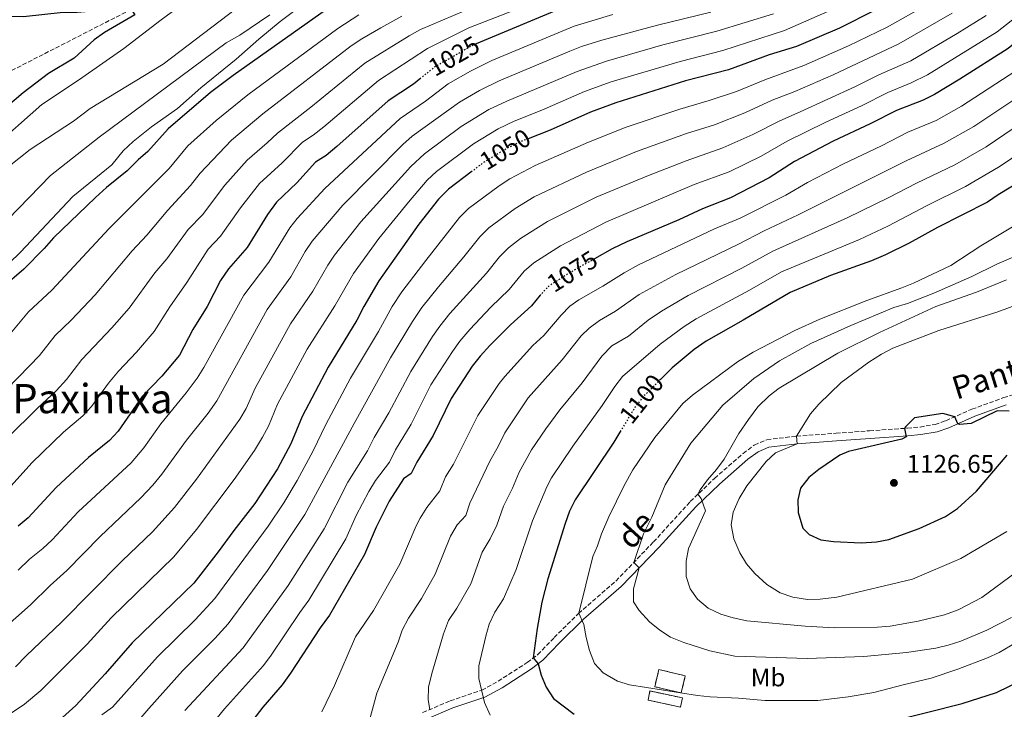
# Model space of a CAD drawing. Units: metres. Extents: x 668737 to 672179, y 4735122 to 4737520.
# Drawn here: x 670277 to 670664, y 4736750 to 4737021 of the extents above; entities that cross this region are included whole.
import ezdxf
from ezdxf.enums import TextEntityAlignment as Align

# ---------------------------------------------------------------- set-up
doc = ezdxf.new("R2010")
doc.units = ezdxf.units.M
doc.header["$MEASUREMENT"] = 0
doc.linetypes.add('DGN Style 3', pattern=[2.435890702152634, 1.739921930109024, -0.6959687720436097])
doc.linetypes.add('DGN Style 5', pattern=[1.217945351076317, 0.5219765790327072, -0.6959687720436097])
for name, color, linetype, lineweight in [('Barranco lineal', 142, 'DGN Style 3', 13), ('Camino', 7, 'DGN Style 3', 0), ('construcción   en ruinas', 1, 'Continuous', 0), ('contrucción  en ruinas', 1, 'DGN Style 3', 13), ('Cota de curva de nivel directora', 7, 'Continuous', 0), ('Cota de punto acotado terreno', 7, 'Continuous', 0), ('Curva de nivel directora', 30, 'Continuous', 30), ('Curva de nivel directora no vista', 30, 'DGN Style 5', 30), ('Curva de nivel intermedia', 30, 'Continuous', 0), ('Etiqueta de uso rústico', 92, 'Continuous', 0), ('Límite de Autonomía', 7, 'Continuous', 0), ('Margen derecho', 7, 'Continuous', 0), ('Punto acotado terreno (símbolo)', 7, 'Continuous', 0), ('Texto de Área (paraje) menor', 7, 'Continuous', 0)]:
    doc.layers.add(name, color=color, linetype=linetype, lineweight=lineweight)
doc.styles.add('Style-Arial', font='arial.ttf')

# ---------------------------------------------------------------- blocks, each defined once
blk = doc.blocks.new('5PATER')
at = {"layer": 'Límite de Autonomía', "linetype": 'Continuous', "lineweight": 0}
h = blk.add_hatch(color=51, dxfattribs=at)
edge = h.paths.add_edge_path()
edge.add_ellipse((0, 0), major_axis=(-0.1095731443231308, -0.1110710700762829), ratio=0.9994222409660317, start_angle=0, end_angle=360)

msp = doc.modelspace()

# ---------------------------------------------------------------- linework, layer by layer
at = {"layer": 'Barranco lineal', "color": 142, "linetype": 'DGN Style 3', "lineweight": 13}
msp.add_polyline3d([(670377.9500000002, 4737057.810000001, 980.3600000000006), (670369.4100000003, 4737051.74, 980), (670320.6699999999, 4737025.25, 975), (670268.5899999999, 4736998.59, 970), (670215.6299999999, 4736981.369999999, 967.0200000000042)], dxfattribs=at)
at = {"layer": 'Camino', "color": 7, "linetype": 'DGN Style 3', "lineweight": 0}
msp.add_polyline3d([(670435.3599999987, 4736748.310000002, 1089.350000000006), (670446.1900000004, 4736752.939999999, 1091.809999999998), (670458.6600000005, 4736757.15, 1095.080000000002), (670465.0500000009, 4736760.670000001, 1096.470000000001), (670476.5100000007, 4736768, 1099.350000000006), (670480.6999999994, 4736771.170000002, 1100.490000000005), (670487.1299999978, 4736777.83, 1102.550000000003), (670496.6499999973, 4736787.350000001, 1104.949999999998), (670511.3999999973, 4736800.11, 1108.710000000007), (670526.2100000001, 4736815.510000001, 1111.429999999993), (670540.6900000017, 4736831.4, 1114.619999999995), (670550.1900000012, 4736840.540000003, 1115.830000000002), (670561.480000001, 4736850.390000001, 1117.100000000006), (670565.8799999978, 4736853.680000001, 1117.860000000001), (670570.8199999996, 4736855.779999999, 1118.660000000004), (670582.4999999985, 4736857.180000002, 1120), (670598.0599999976, 4736858.300000001, 1122.990000000005), (670611.2399999984, 4736859.300000003, 1123.699999999997), (670626.109999999, 4736860.310000001, 1125.110000000001), (670631.089999999, 4736860.78, 1125.210000000006), (670637.0300000003, 4736861.770000001, 1125.190000000002), (670641.2899999982, 4736863.27, 1125.119999999995), (670651.5199999987, 4736867.800000001, 1124.770000000004), (670664.02, 4736872.34, 1124.649999999994), (670678.1799999998, 4736876.730000001, 1124.550000000003)], dxfattribs=at)
at = {"layer": 'construcción   en ruinas', "color": 1, "linetype": 'Continuous', "lineweight": 0, "extrusion": (0.105013373827445, -0.03225463378456929, 0.9939475991805609), "elevation": -81266.69597544338, "flags": 128}
msp.add_lwpolyline([(4724867.939135129, 745361.5304664627), (4724861.016863572, 745361.0753219688), (4724860.321514713, 745371.8167320237), (4724867.243786269, 745372.2718765177), (4724867.939135129, 745361.5304664627)], close=True, dxfattribs=at)
at = {"layer": 'construcción   en ruinas', "color": 1, "linetype": 'Continuous', "lineweight": 0, "extrusion": (-0.03454421798923531, -0.159252586187367, 0.9866333213489942), "elevation": -776412.6909541602, "flags": 128}
msp.add_lwpolyline([(-348821.674279073, 4707649.921930769), (-348821.6712867959, 4707646.178591213), (-348834.7382604323, 4707646.178591213), (-348834.7391328603, 4707649.912288669), (-348821.674279073, 4707649.921930769)], close=True, dxfattribs=at)
at = {"layer": 'contrucción  en ruinas', "color": 1, "linetype": 'DGN Style 3', "lineweight": 13, "extrusion": (0.105013373827445, -0.03225463378456929, 0.9939475991805609), "elevation": -81266.69597544338, "flags": 128}
msp.add_lwpolyline([(4724861.016863572, 745361.0753219688), (4724860.321514713, 745371.8167320237), (4724867.243786269, 745372.2718765177), (4724867.939135129, 745361.5304664627), (4724861.016863572, 745361.0753219688)], dxfattribs=at)
at = {"layer": 'contrucción  en ruinas', "color": 1, "linetype": 'DGN Style 3', "lineweight": 13, "extrusion": (-0.03454421798923531, -0.159252586187367, 0.9866333213489942), "elevation": -776412.6909541602, "flags": 128}
msp.add_lwpolyline([(-348821.6712867959, 4707646.178591213), (-348834.7382604323, 4707646.178591213), (-348834.7391328603, 4707649.912288669), (-348821.674279073, 4707649.921930769), (-348821.6712867959, 4707646.178591213)], dxfattribs=at)
at = {"layer": 'Curva de nivel directora', "color": 30, "linetype": 'Continuous', "lineweight": 30, "flags": 128}
for points, elevation in [([(670569.7600000001, 4737060.779999999), (670579.9599999993, 4737055.630000002), (670584.6399999999, 4737053.930000001), (670588.3799999993, 4737050.630000002), (670586.4500000003, 4737049.359999999), (670570.3199999989, 4737044.890000002), (670553.9500000008, 4737041.710000001), (670538.4099999995, 4737037.9), (670506.9600000007, 4737030.990000002), (670491.9800000003, 4737026.550000002), (670456.4000000008, 4737011.619999999)], 1025), ([(670709.859999999, 4737045.310000002), (670665.739999999, 4737009.9), (670646.8200000003, 4736997.77), (670636.8099999989, 4736991.75), (670632.3299999996, 4736989.54), (670621.8399999999, 4736985.470000002), (670611.4699999987, 4736980.150000002), (670596.8700000007, 4736973.340000002), (670581.7499999997, 4736965.279999999), (670571.7499999995, 4736958.910000001), (670556.4599999986, 4736951.020000001), (670545.5300000008, 4736946.760000001), (670536.2100000001, 4736942.340000002), (670515.7699999993, 4736933.710000002), (670509.9800000002, 4736930.900000002), (670502.9599999996, 4736926.99)], 1075), ([(670414.4199999997, 4737034.76), (670410.3600000005, 4737032.84), (670400.6599999998, 4737027.430000001), (670360.8099999988, 4736999.220000001), (670351.8799999993, 4736992.51), (670335.1499999989, 4736978.220000001), (670327.2699999998, 4736969.220000002), (670323.4500000001, 4736965.99), (670319.0600000002, 4736961.630000001), (670310.9399999996, 4736955.100000001), (670306.6300000001, 4736951.180000001), (670290.0899999999, 4736935.260000001), (670286.4199999997, 4736931.100000001), (670278.3999999999, 4736922.990000002), (670269.8300000002, 4736915.570000002)], 1000), ([(670256.1399999997, 4737022.740000002), (670278.3300000007, 4737022.41), (670293.9299999999, 4737024.090000001), (670299.4100000006, 4737024.180000001), (670315.3499999996, 4737025.52), (670320.6699999993, 4737025.250000001), (670322.12, 4737023.15), (670310.1799999997, 4737016.210000002), (670306.1399999985, 4737013.26), (670298.2199999993, 4737006.02), (670288.1099999995, 4737000.050000002), (670278.1299999994, 4736992.430000001), (670260.2999999993, 4736977.240000002)], 975.0000000000002), ([(670613.4699999992, 4737024.92), (670599.3499999995, 4737017.859999999), (670582.4899999995, 4737010.61), (670571.7400000006, 4737007.360000002), (670555.73, 4737001.480000001), (670538.7499999994, 4736997.050000002), (670511.4100000008, 4736988.430000001), (670501.3599999992, 4736984.710000002), (670485.5199999984, 4736977.710000001), (670476.9499999988, 4736974.330000003)], 1050), ([(670434.6599999992, 4736998.189999999), (670431.730000001, 4736995.850000001), (670421.7499999988, 4736989.180000001), (670401.5899999996, 4736971.24), (670397.3600000007, 4736967.770000001), (670393.1699999997, 4736965.04), (670385.8399999985, 4736956.930000001), (670377.8099999997, 4736949.350000001), (670374.3499999995, 4736944.500000001), (670366.2400000002, 4736931.420000001), (670358.9899999994, 4736923.11), (670355.8199999998, 4736918.430000001), (670350.5099999991, 4736908.26), (670344.9700000002, 4736899.140000002), (670339.6399999993, 4736889.11), (670332.6999999991, 4736880.850000001), (670325.0199999991, 4736872.730000001), (670315.4999999994, 4736859.09), (670312.0599999995, 4736855.460000004), (670303.8600000008, 4736848.760000002), (670291.1600000005, 4736836.970000001), (670280.0800000007, 4736824.970000003), (670276.2299999995, 4736821.710000001)], 1025), ([(670684.0499999995, 4736967.65), (670671.0999999989, 4736957.850000001), (670661.7899999993, 4736952.200000001), (670657.5899999995, 4736949.290000001), (670638.0199999983, 4736939.290000001), (670626.8199999998, 4736933.160000003), (670617.4999999992, 4736928.57), (670612.0499999998, 4736926.17), (670595.8299999991, 4736920.400000001), (670579.9799999995, 4736913.750000002), (670561.5399999992, 4736902.79), (670546.959999999, 4736894.570000002), (670542.2299999995, 4736891.29), (670533.49, 4736884.050000001), (670528.9900000005, 4736879.54)], 1100), ([(670454.8499999995, 4736961.539999999), (670445.5699999991, 4736954.51), (670441.6399999995, 4736950.570000002), (670433.8299999998, 4736940.650000002), (670418.11, 4736918.330000001), (670412.209999999, 4736908.190000001), (670409.4699999986, 4736902.820000002), (670398.1599999988, 4736884.33), (670387.9299999982, 4736864.859999999), (670383.5099999993, 4736854.140000002), (670378.2799999989, 4736844.270000001), (670369.289999999, 4736830.689999999), (670361.039999999, 4736820.07), (670354.9100000003, 4736811.59), (670345.2499999997, 4736799.230000002), (670321.0000000002, 4736775.78), (670310.3899999999, 4736763.520000001), (670298.8899999999, 4736751.090000001), (670291.0300000008, 4736744.040000001), (670287.0900000002, 4736740.970000002), (670272.6399999999, 4736730.609999999)], 1050), ([(670481.6799999984, 4736912.820000002), (670481.5699999989, 4736912.700000001), (670478.2599999986, 4736908.550000003), (670469.8699999999, 4736900.960000002), (670461.8500000001, 4736892.850000001), (670458.019999999, 4736888.699999999), (670454.900000001, 4736884.75), (670446.5500000003, 4736872.070000002), (670439.5399999986, 4736857.369999999), (670433.0099999995, 4736846.960000002), (670430.8700000005, 4736842.440000001), (670427.8099999983, 4736840.310000001), (670422.1299999988, 4736831.53), (670417.0100000001, 4736821.289999999), (670412.5300000008, 4736810.609999999), (670398.6999999996, 4736786.660000001), (670395.0299999993, 4736781.730000001), (670383.3499999985, 4736763.789999999), (670380.0599999982, 4736759.24), (670372.5199999989, 4736750.449999999), (670368.5899999995, 4736745.310000001)], 1075), ([(670661.4299999995, 4736867.130000004), (670651.2799999994, 4736862.220000002), (670646.6399999993, 4736861.740000002), (670645.9199999995, 4736862.029999999), (670644.7999999997, 4736864.820000002), (670640.0099999997, 4736866.100000001), (670628.9199999988, 4736864.390000002), (670625.329999999, 4736860.880000001), (670624.949999999, 4736860.230000001), (670625.6899999989, 4736856.950000001), (670623.8899999995, 4736855.960000001), (670602.9199999992, 4736851.119999999), (670599.5899999987, 4736849.640000002), (670591.2999999984, 4736844.050000002), (670587.3800000001, 4736840.92), (670584.0999999989, 4736836.670000001), (670583.0399999993, 4736832.16), (670583.1899999991, 4736827.170000002), (670584.9900000007, 4736820.960000004), (670587.5299999998, 4736818.510000001), (670592.0699999996, 4736816.390000002), (670597.11, 4736815.650000001), (670607.9100000003, 4736815.11), (670613.9699999999, 4736815.550000001), (670618.8699999994, 4736816.539999999), (670630.7899999997, 4736820.83), (670641.0999999982, 4736825.490000002), (670645.8099999999, 4736828.630000001), (670653.3800000006, 4736835.510000001), (670665.4299999982, 4736849.680000001)], 1125), ([(670666.1599999992, 4736867.050000002), (670661.4299999995, 4736867.130000004)], 1125), ([(670513.36, 4736859.369999999), (670510.5700000003, 4736854.760000001), (670495.3499999987, 4736832.150000001), (670493.1799999984, 4736827.65), (670491.4100000004, 4736822.800000002), (670484.610000001, 4736801.020000001), (670482.1999999993, 4736791.850000001), (670480.4299999989, 4736781.359999999), (670478.9, 4736769.810000001), (670480.7899999988, 4736767.45), (670482.0400000005, 4736763.070000002), (670483.9299999992, 4736758.27), (670486.8599999995, 4736753.84), (670494.9699999989, 4736747.660000003)], 1100), ([(670619.1100000007, 4736744.610000002), (670647.6799999987, 4736751.880000002), (670661.2399999994, 4736756.260000001), (670671.1700000004, 4736761.02)], 1100)]:
    msp.add_lwpolyline(points, dxfattribs=dict(at, elevation=elevation))
at = {"layer": 'Curva de nivel directora no vista', "color": 30, "linetype": 'DGN Style 5', "lineweight": 30, "flags": 128}
for points, elevation in [([(670456.4000000008, 4737011.619999999), (670454.8000000003, 4737010.95), (670440.0100000001, 4737002.460000001), (670434.6599999992, 4736998.189999999)], 1025), ([(670476.9499999988, 4736974.330000003), (670474.2499999986, 4736973.260000001), (670468.7900000003, 4736970.680000002), (670459.1700000003, 4736964.820000002), (670454.8499999995, 4736961.539999999)], 1050), ([(670502.9599999996, 4736926.99), (670494.8700000005, 4736922.490000002), (670485.04, 4736916.290000001), (670481.6799999984, 4736912.820000002)], 1075), ([(670528.9900000005, 4736879.54), (670522.1500000008, 4736872.690000001), (670519.0499999984, 4736868.770000001), (670513.36, 4736859.369999999)], 1100)]:
    msp.add_lwpolyline(points, dxfattribs=dict(at, elevation=elevation))
at = {"layer": 'Curva de nivel intermedia', "color": 30, "linetype": 'Continuous', "lineweight": 0, "flags": 128}
for points, elevation in [([(670275.6000000014, 4737048.37), (670305.8300000001, 4737051.640000001), (670316.4400000004, 4737053.59), (670327.2899999999, 4737056.220000001), (670340.1500000012, 4737056.650000001), (670352.7000000017, 4737053.939999999), (670358.2899999997, 4737053.41), (670369.4100000019, 4737051.74), (670369.2700000012, 4737049.519999999), (670352.1200000006, 4737035.75), (670332.4199999997, 4737021.140000001), (670317.8000000018, 4737009.84), (670299.9200000003, 4736997.359999998), (670285.5400000013, 4736987.800000001), (670265.8499999993, 4736970.42)], 980), ([(670697.0300000014, 4737044.55), (670661.4100000015, 4737016.399999999), (670634.0700000008, 4736999.439999999), (670627.6100000012, 4736996.259999999), (670618.3799999999, 4736992.470000001), (670608.1300000015, 4736987.3), (670593.9900000017, 4736980.789999999), (670578.8100000004, 4736973.350000001), (670568.550000001, 4736967.42), (670555.9700000014, 4736961.32), (670542.2699999998, 4736956.220000001), (670507.420000001, 4736941.439999999), (670489.6500000014, 4736932.130000001), (670479.07, 4736925.390000001), (670475.2900000003, 4736922.119999997), (670469.3700000015, 4736914.970000001), (670462.2100000001, 4736907.989999999), (670453.940000002, 4736899.140000001), (670450.0400000017, 4736894.63), (670447.1000000001, 4736890.579999999), (670438.610000001, 4736877.369999999), (670430.8000000013, 4736861.88), (670424.6400000011, 4736851.779999998), (670422.2800000008, 4736846.92), (670416.7799999999, 4736839.720000001), (670414.2400000007, 4736835.41), (670409.2600000007, 4736825.890000001), (670405.1799999994, 4736816.749999999), (670390.5800000014, 4736792.529999998), (670387.0099999995, 4736787.699999998), (670375.7300000008, 4736770.880000001), (670372.690000001, 4736766.909999999), (670357.3300000008, 4736749.759999999), (670344.6900000009, 4736734.199999999)], 1070), ([(670716.5900000016, 4737038.550000001), (670692.78, 4737018.81), (670671.4100000019, 4737002.759999999), (670647.4400000017, 4736987.13), (670637.4000000012, 4736981.470000001), (670626.3200000015, 4736976.869999998), (670615.9000000011, 4736971.5), (670601.0000000013, 4736964.390000001), (670586.8700000005, 4736957.119999998), (670578.2300000016, 4736952.08), (670560.3000000009, 4736943.059999999), (670550.1900000012, 4736938.789999997), (670520.2900000013, 4736924.59), (670514.6800000009, 4736921.53), (670506.280000001, 4736916.220000002), (670496.8799999999, 4736910.850000001), (670493.3200000015, 4736908.430000001), (670489.8200000012, 4736904.859999999), (670483.0700000009, 4736896.88), (670478.7100000001, 4736892.850000001)], 1080), ([(670621.7100000002, 4737036.3), (670577.7100000007, 4737016.970000001), (670553.4299999999, 4737009.050000001), (670536.730000001, 4737004.789999999), (670509.5600000002, 4736996.659999998), (670499.0900000005, 4736992.91), (670482.2000000014, 4736985.539999999), (670471.3400000007, 4736981.210000002), (670465.1200000001, 4736978.240000002), (670455.3800000015, 4736972.3), (670440.8100000003, 4736961.439999999), (670437.1400000001, 4736958.050000001), (670429.7300000006, 4736949.310000001), (670418.120000001, 4736934.979999999), (670408.0899999995, 4736921.25), (670400.8200000008, 4736908.539999999), (670389.9000000019, 4736891.42), (670378.27, 4736869.709999999), (670374.7400000006, 4736861.130000001), (670372.3700000013, 4736856.720000001), (670369.1600000015, 4736851.59), (670361.1900000009, 4736840.100000001), (670346.3400000005, 4736820.359999998), (670337.3799999995, 4736809.63), (670312.8200000017, 4736785.62), (670303.3500000011, 4736775.310000001), (670285.1600000013, 4736757.01), (670278.7000000017, 4736751.59), (670269.1500000006, 4736745.179999999)], 1045), ([(670392.9800000021, 4737030.869999998), (670379.2300000011, 4737020.439999999), (670370.8400000002, 4737013.560000001), (670361.9199999997, 4737005.699999998), (670348.0200000014, 4736994.380000001), (670338.9100000006, 4736986.23), (670328.6700000013, 4736978.939999999), (670321.4200000004, 4736973.27), (670317.490000001, 4736969.56), (670313.0600000008, 4736964.079999999), (670297.7600000009, 4736951.499999999), (670277.1500000004, 4736929.689999999), (670267.9500000004, 4736920.84)], 995), ([(670489.7600000009, 4737032.199999998), (670453.5399999997, 4737017.929999999), (670437.2600000009, 4737009.859999999), (670417.9800000002, 4736997.24), (670396.5100000014, 4736979.01), (670392.3100000013, 4736975.659999999), (670388.1400000006, 4736972.900000001), (670380.0300000014, 4736964.789999999), (670371.0999999995, 4736956.680000001), (670363.7400000013, 4736947.09), (670355.820000002, 4736935.970000002), (670351.0000000007, 4736930.810000001), (670342.600000001, 4736917.63), (670335.8600000018, 4736908.159999999), (670329.7300000008, 4736898.34), (670322.7400000015, 4736890.189999999), (670315.7000000007, 4736882.779999998), (670311.6900000006, 4736878.02), (670305.040000001, 4736868.889999999), (670301.6200000012, 4736865.239999999), (670294.0599999997, 4736858.699999999), (670281.5800000007, 4736846.709999999), (670269.8500000003, 4736833.689999999)], 1020), ([(670644.29, 4737033.079999999), (670618.1400000006, 4737018.289999999), (670602.9600000017, 4737010.930000001), (670585.3700000007, 4737003.159999998), (670569.9900000005, 4736997.57), (670558.9300000007, 4736992.970000001), (670548.1399999993, 4736989.37), (670536.6000000013, 4736985.960000001), (670515.4500000019, 4736978.819999999), (670500.5900000003, 4736972.900000001), (670479.6500000011, 4736963.819999999), (670469.670000001, 4736958.550000001), (670465.4600000001, 4736955.819999999), (670453.4600000015, 4736946.869999998), (670449.9099999998, 4736943.350000001), (670436.5700000002, 4736926.34), (670427.2300000016, 4736914), (670423.4100000017, 4736908.189999998), (670418.0100000015, 4736898.369999999), (670406.980000001, 4736880.069999999), (670397.24, 4736861.800000002), (670392.24, 4736851.339999998), (670386.0300000005, 4736839.67), (670380.7100000008, 4736830.869999998), (670374.5599999997, 4736821.720000001), (670353.5700000012, 4736793.219999999), (670345.8300000008, 4736784.890000001), (670330.9500000012, 4736770.26), (670313.270000001, 4736750.500000001), (670309.1200000001, 4736747.430000001)], 1055), ([(670368.3200000012, 4737030.49), (670333.1799999997, 4737003.670000001)], 985), ([(670723.3300000007, 4737031.779999998), (670703.0700000008, 4737014.130000001), (670694.85, 4737008.05), (670685.850000001, 4737002.15), (670677.0800000001, 4736995.619999999), (670652.300000001, 4736979.140000001), (670640.6500000012, 4736972.53), (670625.6399999997, 4736965.63), (670583.110000001, 4736944.349999999), (670569.7100000011, 4736938.09), (670559.6900000006, 4736932.829999999), (670534.9800000007, 4736920.899999999), (670520.5300000003, 4736912.899999999), (670511.3200000013, 4736906.409999999), (670504.9500000012, 4736902.679999999)], 1085), ([(670746.790000001, 4737029.720000001), (670736.7999999997, 4737018.250000001), (670720.6200000015, 4737002.83), (670715.78, 4736998.59), (670707.5400000013, 4736992.939999999), (670696.9300000007, 4736987.159999999), (670680.0300000006, 4736975.9), (670666.2400000017, 4736965.829999999), (670662.0300000008, 4736963.140000001), (670648.9800000016, 4736955.520000001), (670633.8899999999, 4736948.07), (670618.3700000008, 4736939.9), (670607.2500000009, 4736934.659999999), (670576.5599999997, 4736921.859999998)], 1095), ([(670799.8099999995, 4737025.510000001), (670788.7499999999, 4737008.630000001), (670780.2600000006, 4736997.249999999), (670772.9000000001, 4736986.180000001), (670768.9600000017, 4736980.890000001), (670764.2900000003, 4736975.59), (670754.9600000007, 4736966.58), (670746.25, 4736959.83), (670741.4199999998, 4736956.499999999), (670734.3200000009, 4736952.440000001), (670724.1200000017, 4736945.769999998), (670712.9500000003, 4736937.489999999), (670690.440000002, 4736919.689999998), (670684.4400000006, 4736915.499999999), (670680.1300000012, 4736912.929999999), (670661.7699999993, 4736906.09), (670638.4600000007, 4736898.76)], 1120), ([(670427.2000000003, 4737022.59), (670418.91, 4737018.039999999), (670411.4300000012, 4737013.689999999), (670407.2800000004, 4737010.880000001), (670372.4100000015, 4736984.059999999), (670360.1700000018, 4736973.690000001), (670347.8, 4736960.779999999), (670343.9900000012, 4736955.930000001), (670335.0300000004, 4736946.220000001), (670326.7699999993, 4736936.359999998), (670320.98, 4736930.220000001), (670306.42, 4736912.770000001), (670297.0500000003, 4736902.890000001), (670290.7600000004, 4736896.789999999), (670284.5399999999, 4736888.970000001), (670280.6900000009, 4736884.849999999), (670262.4200000005, 4736866.189999999)], 1010), ([(670548.8300000001, 4737024.189999999), (670527.8400000016, 4737019.06), (670505.8600000008, 4737013.109999999), (670497.8800000012, 4737010.609999998), (670493.2300000021, 4737008.76), (670465.5200000004, 4736997.109999998), (670457.790000001, 4736993.349999999), (670449.8099999991, 4736988.710000001), (670431.2800000019, 4736975.310000001), (670427.5100000009, 4736972.019999998), (670403.9700000001, 4736948.15), (670391.850000001, 4736934.029999999), (670389.0700000003, 4736929.890000001), (670383.5300000015, 4736919.980000001), (670374.1500000005, 4736907.07), (670354.3200000002, 4736871.06), (670350.9300000014, 4736866.220000001), (670342.400000002, 4736855.55), (670332.7800000019, 4736842.160000001), (670329.200000001, 4736837.909999999), (670324.4100000011, 4736832.859999998), (670308.480000001, 4736817.699999999), (670295.3899999994, 4736804.220000001), (670288.78, 4736798.349999999), (670281.0799999998, 4736790.81), (670269.5500000007, 4736780.539999999)], 1035), ([(670451.8200000008, 4737024.719999999), (670434.5000000005, 4737017.27), (670430.1100000006, 4737014.869999999), (670412.6300000015, 4737004.06), (670391.4199999997, 4736986.779999999), (670378.2099999996, 4736976.490000002), (670374.230000001, 4736972.640000001), (670366.2400000002, 4736965.88), (670357.5200000008, 4736956.039999999), (670348.6800000007, 4736944.279999999), (670343.0200000012, 4736938.52), (670334.6799999995, 4736926.999999999), (670329.9600000011, 4736921.480000001), (670319.82, 4736907.569999998), (670313.100000001, 4736899.869999999), (670301.2300000022, 4736887.41), (670295.1900000006, 4736879.439999999), (670291.1800000007, 4736875.020000001), (670283.8300000014, 4736868.240000002), (670272.0000000005, 4736856.449999998)], 1015), ([(670375.180000001, 4737023.09), (670363.4300000007, 4737015.09), (670358.0700000006, 4737012.07), (670308.0899999997, 4736974.96), (670288.8499999995, 4736959.850000001), (670272.0900000001, 4736942.509999999)], 990.0000000000002), ([(670410.2400000021, 4737023.060000001), (670401.9400000006, 4737017.71), (670366.6100000013, 4736991.640000001), (670354.120000001, 4736981.48), (670342.99, 4736971.48), (670335.6300000016, 4736962.579999999), (670312.0000000013, 4736938.970000001), (670289.3800000013, 4736914.619999998), (670280.2999999998, 4736906.179999999), (670273.6500000001, 4736898.289999999)], 1005), ([(670573.4000000014, 4737023.470000001), (670551.1299999999, 4737016.619999999), (670529.8800000001, 4737011.23), (670507.7100000017, 4737004.890000001), (670496.1600000003, 4737000.84), (670468.4300000004, 4736989.16), (670461.4600000011, 4736985.789999999), (670450.5500000013, 4736979.07), (670436.0400000005, 4736968.380000002), (670430.7000000007, 4736963.350000001), (670411.0399999999, 4736941.56), (670400.7200000001, 4736928.42), (670398.0400000003, 4736924.51), (670392.1799999995, 4736914.259999999), (670383.3100000003, 4736901.390000001), (670369.4100000019, 4736876.109999998), (670365.9600000009, 4736868.130000002), (670363.4000000015, 4736863.829999999), (670346.3200000003, 4736840.199999998), (670337.7700000008, 4736829.140000001), (670329.0800000003, 4736819.519999999), (670317.14, 4736808.07), (670293.2999999997, 4736783.970000001), (670279.3299999997, 4736770.720000001), (670275.1500000021, 4736766.27)], 1040), ([(670510.2400000017, 4737023.199999999), (670494.9300000007, 4737018.579999999), (670462.6100000001, 4737005.060000001), (670454.1299999999, 4737000.899999999), (670445.4400000017, 4736995.949999998), (670436.4200000004, 4736989.039999999), (670426.5099999997, 4736982.249999999), (670396.8900000014, 4736954.74), (670385.9400000012, 4736942.829999999), (670383.1000000002, 4736939.269999999), (670374.8900000004, 4736925.699999998), (670364.9800000018, 4736912.75), (670349.2999999998, 4736884.260000001), (670346.66, 4736880.009999999), (670342.3500000006, 4736874.189999999), (670332.2800000011, 4736862.09), (670325.6400000004, 4736852.619999999), (670320.6300000013, 4736846.689999999), (670299.8200000018, 4736827.34), (670289.5199999999, 4736816.349999999), (670285.8699999999, 4736812.929999999), (670280.5800000014, 4736808.699999998), (670276.2100000017, 4736804.42)], 1030), ([(670316.7100000009, 4736737.179999999), (670327.640000001, 4736749.92), (670340.9100000011, 4736764.73), (670353.6000000003, 4736777.499999999), (670358.8300000007, 4736783.239999999), (670374.3499999995, 4736804.27), (670388.9699999997, 4736826.310000001), (670408.350000001, 4736862.21), (670422.7400000012, 4736887.96), (670431.3399999999, 4736902.289999999), (670435.0400000013, 4736907.789999999), (670441.6100000006, 4736916.009999999), (670451.5999999996, 4736927.810000001), (670457.8300000012, 4736935.679999999), (670461.3600000006, 4736939.220000002), (670471.7600000009, 4736946.820000002), (670479.2199999997, 4736951.4), (670499.8000000013, 4736961.09), (670519.490000001, 4736969.220000001), (670539.2200000009, 4736976.34), (670550.2200000002, 4736979.779999998), (670562.1400000004, 4736984.449999998), (670572.9299999997, 4736989.49), (670581.8400000012, 4736992.949999998), (670596.890000001, 4736999.529999998), (670622.8099999999, 4737011.65), (670643.8099999995, 4737023.699999998)], 1060), ([(670657.0799999997, 4737022.890000001), (670645.7699999998, 4737015.720000001), (670627.4700000003, 4737005.019999999), (670614.9100000008, 4736999.459999999), (670605.6799999995, 4736994.869999998), (670583.9100000011, 4736984.850000001), (670575.8700000012, 4736981.42), (670565.3400000012, 4736975.939999999), (670553.4900000002, 4736970.680000001), (670538.9999999995, 4736965.67), (670523.5299999999, 4736959.609999998), (670503.61, 4736951.269999999), (670484.4400000012, 4736941.77), (670473.8900000011, 4736935.050000001), (670469.1800000014, 4736931.38), (670465.6000000008, 4736927.849999999), (670460.4900000012, 4736921.390000002), (670446.0400000006, 4736905.430000001), (670442.0599999998, 4736900.550000001), (670439.2400000013, 4736896.42), (670430.6700000016, 4736882.66), (670422.0599999994, 4736866.380000001), (670416.2800000014, 4736856.600000001), (670413.6900000009, 4736851.41), (670405.9600000017, 4736838.989999999), (670396.6200000008, 4736820.739999998), (670382.4600000009, 4736798.4), (670364.7000000002, 4736773.850000001), (670341.8099999997, 4736749.140000001)], 1065), ([(670730.0600000008, 4737025.019999999), (670709.4299999999, 4737006.359999999), (670701.2800000005, 4737000.56), (670691.3899999999, 4736994.649999999), (670683.2600000005, 4736988.82), (670657.1700000013, 4736971.140000001), (670644.8100000009, 4736964.019999999), (670629.7700000004, 4736956.850000001), (670618.8700000015, 4736951.109999998), (670602.4500000019, 4736943.16)], 1090), ([(670333.1799999997, 4737003.670000001), (670304.5700000017, 4736986.16), (670297.9100000008, 4736981.17), (670280.9300000002, 4736970.09), (670262.310000001, 4736955.319999999)], 985), ([(670602.4500000019, 4736943.16), (670573.1300000009, 4736929.980000001), (670560.9700000014, 4736923.329999999), (670539.8800000002, 4736912.609999999), (670529.3400000014, 4736906.34), (670524.0900000009, 4736902.789999999), (670516.3500000006, 4736896.599999999), (670509.8700000007, 4736892.699999998), (670505.9200000011, 4736888.689999999), (670498.1400000005, 4736878.21), (670489.4099999999, 4736867.51), (670483.850000001, 4736860.109999999), (670478.2600000009, 4736851.73), (670473.3900000004, 4736842.99), (670470.6600000013, 4736836.630000001), (670467.1600000008, 4736829.599999999), (670464.51, 4736822.070000002), (670461.8900000004, 4736816.74), (670458.7200000009, 4736811.439999999), (670454.2999999997, 4736798.970000001), (670448.7600000009, 4736789.369999998), (670445.4800000018, 4736784.609999999), (670443.6, 4736779.34), (670438.9300000005, 4736763.750000001), (670437.6800000012, 4736758.279999999), (670437.5800000007, 4736753.289999999), (670438.2199999997, 4736749.529999998)], 1090), ([(670668.780000001, 4736940.34), (670655.0700000003, 4736932.070000002), (670643.1700000003, 4736924.38), (670628.5900000001, 4736917.439999999), (670623.9700000001, 4736915.529999998), (670610.1500000021, 4736910.57), (670591.6600000005, 4736903.250000001), (670581.8000000011, 4736898.82), (670565.490000001, 4736890.26), (670559.2800000017, 4736886.42), (670541.6000000014, 4736873.34), (670537.8000000016, 4736869.989999998), (670526.6799999992, 4736856.67), (670518.0400000003, 4736843.890000001), (670514.6200000005, 4736837.699999999), (670508.6500000004, 4736825.399999999), (670505.6900000009, 4736818.77), (670504.1799999999, 4736814), (670502.3300000015, 4736809.739999999), (670496.8500000008, 4736787.52), (670498.8500000013, 4736782.939999999), (670499.6500000015, 4736777.929999999), (670500.9700000002, 4736772.800000001), (670502.9900000008, 4736767.640000001), (670506.4000000019, 4736763.960000001), (670511.9800000007, 4736760.680000001), (670516.7700000008, 4736759.249999999), (670543.5199999991, 4736754.98), (670548.5000000015, 4736754.499999999), (670559.6100000002, 4736754.019999999), (670570.0400000019, 4736753.119999998), (670590.8400000002, 4736753.100000001), (670602.880000001, 4736754.499999999), (670612.8900000004, 4736756.17), (670624.4100000004, 4736759.279999998), (670635.4900000001, 4736761.819999999), (670646.0400000003, 4736765.409999999), (670657.6699999998, 4736769.899999999), (670662.2100000017, 4736771.999999999), (670673.3499999996, 4736778.579999999)], 1105), ([(670667.1000000001, 4736785.77), (670657.4200000018, 4736780.800000001), (670647.1700000013, 4736776.46), (670642.1900000012, 4736774.869999998), (670637.3200000008, 4736773.739999999), (670625.7600000004, 4736771.999999999), (670608.9899999998, 4736770.460000001), (670586.6300000013, 4736769.59), (670558.24, 4736770.53), (670548.4200000009, 4736772.600000001), (670538.1600000014, 4736775.880000001), (670532.910000001, 4736778.039999999), (670528.7300000011, 4736780.779999998), (670524.6200000007, 4736784.08), (670520.5800000017, 4736788.560000001), (670518.2900000006, 4736791.980000001), (670518.2900000006, 4736796.99), (670520.5500000004, 4736805.27), (670518.4200000003, 4736807.41), (670522.3099999995, 4736818.720000001), (670525.5500000005, 4736825.249999999), (670530.8400000012, 4736837.939999999), (670540.8900000006, 4736854.390000001), (670553.4600000012, 4736869.42), (670565.7300000001, 4736879.83), (670575.7500000005, 4736886.819999999), (670588.1800000003, 4736893.730000001), (670603.8400000001, 4736900.749999999), (670620.8499999997, 4736907.84), (670626.2200000009, 4736909.410000001), (670636.4800000003, 4736913.439999999), (670651.5200000008, 4736920.05), (670661.3400000001, 4736924.9), (670670.8300000007, 4736928.949999998)], 1110), ([(670576.5599999997, 4736921.859999998), (670564.0300000014, 4736914.71), (670542.9700000016, 4736903.349999999), (670538.2599999999, 4736900.329999999), (670528.7900000016, 4736893.42), (670514.0300000004, 4736880.689999999), (670510.9300000002, 4736876.779999999), (670506.0100000006, 4736869.210000001), (670494.4200000011, 4736853.29), (670486.0800000017, 4736840.76), (670484.1900000008, 4736837.189999999), (670478.5400000003, 4736823.81), (670472.1100000017, 4736804.619999999), (670467.1200000006, 4736793.17), (670463.7700000001, 4736787.849999998), (670461.5999999997, 4736783.140000001), (670460.1900000017, 4736778.34), (670457.5000000005, 4736766.720000002), (670457.4400000002, 4736761.75), (670459.6999999998, 4736752.230000001), (670461.8900000004, 4736747.34)], 1095), ([(670665.1700000011, 4736918.73), (670653.2599999999, 4736913.890000001), (670637.2699999993, 4736908.220000001), (670615.15, 4736897.970000001), (670598.7800000019, 4736889.890000001), (670575.6200000008, 4736876.08), (670571.6700000013, 4736873.02), (670567.2099999998, 4736868.659999999), (670563.5300000008, 4736863.8), (670559.750000001, 4736858.220000001), (670553.9599999997, 4736848.130000001), (670550.9400000023, 4736844), (670547.4500000009, 4736840.009999998), (670544.5300000017, 4736836.07), (670543.6700000011, 4736834.269999999), (670545.01, 4736832.59), (670546.6500000006, 4736827.8), (670539.9500000018, 4736812.869999999), (670539.0800000001, 4736807.939999998), (670539.0599999999, 4736801.840000001), (670540.6700000016, 4736797.039999999), (670543.5800000017, 4736792.980000001), (670547.7000000012, 4736789.470000001), (670552.6900000002, 4736787.01), (670557.5000000002, 4736785.609999998), (670563.0000000009, 4736784.490000002), (670585.9100000015, 4736782.329999999), (670597.4400000006, 4736781.699999999), (670614.35, 4736781.939999999), (670619.3800000012, 4736782.300000001), (670630.4000000006, 4736784.34), (670640.7400000006, 4736786.810000001), (670646.0600000003, 4736788.76), (670655.4200000013, 4736793.59), (670668.8800000015, 4736803.550000001)], 1115), ([(670504.9500000012, 4736902.679999999), (670500.8700000019, 4736899.739999999), (670497.8000000007, 4736896.699999999), (670490.2800000017, 4736887.199999999), (670476.8800000016, 4736872.220000001), (670467.6900000006, 4736858.509999999), (670465.1100000013, 4736853.09), (670461.8600000013, 4736847.279999999), (670453.8900000006, 4736830.769999998), (670452.4199999999, 4736825.980000001), (670448.9800000021, 4736822.189999999), (670446.2999999999, 4736817.8), (670440.35, 4736802.8), (670434.8800000005, 4736793.26), (670429.8500000013, 4736785.470000001), (670427.3300000001, 4736780.82), (670425.7000000007, 4736776.09), (670417.3200000008, 4736755.960000001), (670414.280000001, 4736744.84)], 1085), ([(670638.4600000007, 4736898.76), (670620.4299999995, 4736891.769999999), (670615.9600000014, 4736889.52), (670610.9600000012, 4736886.27), (670600.1100000017, 4736878.319999999), (670591.2300000013, 4736869.709999999), (670587.9400000012, 4736865.92), (670582.5000000007, 4736857.179999999), (670582.78, 4736854.180000001), (670574.2700000008, 4736850.63), (670570.5900000017, 4736847.239999999), (670562.9699999997, 4736837.61), (670559.940000001, 4736832.679999999), (670557.5899999996, 4736827.25), (670556.7699999993, 4736822.240000002), (670557.8800000001, 4736816.7), (670560.2400000005, 4736811.230000001), (670562.8700000013, 4736806.850000001), (670566.0800000011, 4736803.019999999), (670570.7999999997, 4736798.749999999), (670576.1100000005, 4736795.42), (670581.0099999999, 4736793.7), (670586.7699999999, 4736792.84), (670591.77, 4736793.009999999), (670598.3900000006, 4736793.779999998), (670628.1699999999, 4736800.819999998), (670647.1399999999, 4736809.050000001), (670665.2600000005, 4736819.599999999)], 1120), ([(670478.7100000001, 4736892.850000001), (670467.6400000014, 4736880.720000001), (670465.48, 4736877.92), (670457.1200000005, 4736865.289999999), (670447.4900000013, 4736846.109999998), (670444.3900000011, 4736841.170000001), (670442.0800000001, 4736835.649999999), (670437.0000000016, 4736829.09), (670434.3700000008, 4736824.829999999), (670432.8399999996, 4736821.850000001), (670426.4400000004, 4736806.710000001), (670415.990000001, 4736788.489999999), (670408.8800000009, 4736778.140000001), (670400.6300000007, 4736758.939999999), (670395.6700000009, 4736748.59)], 1080)]:
    msp.add_lwpolyline(points, dxfattribs=dict(at, elevation=elevation))
at = {"layer": 'Margen derecho', "color": 7, "linetype": 'Continuous', "lineweight": 0}
for points in [[(670489.2800000003, 4736775.720000003, 1102.550000000003), (670498.6999999993, 4736785.140000002, 1104.949999999998), (670513.4800000006, 4736797.92, 1108.710000000007), (670528.379999998, 4736813.420000001, 1111.429999999993), (670542.8500000008, 4736829.300000002, 1114.619999999995), (670552.2299999996, 4736838.32, 1115.830000000002), (670563.3699999999, 4736848.050000001, 1117.100000000006), (670567.390000001, 4736851.050000003, 1117.860000000001), (670571.6099999987, 4736852.840000001, 1118.660000000004), (670582.78, 4736854.180000001, 1120), (670598.2800000011, 4736855.290000003, 1122.990000000005), (670611.4499999986, 4736856.290000002, 1123.699999999997), (670626.3500000006, 4736857.310000001, 1125.110000000001), (670631.469999999, 4736857.78, 1125.210000000006), (670637.7899999979, 4736858.84, 1125.190000000002), (670642.4100000003, 4736860.470000002, 1125.119999999995), (670652.6499999973, 4736865.010000001, 1124.770000000004), (670664.9799999989, 4736869.480000001, 1124.649999999994)], [(670436.8699999996, 4736745.680000002, 1089.350000000006), (670447.27, 4736750.12, 1091.809999999998), (670459.8799999988, 4736754.380000001, 1095.080000000002), (670466.5899999987, 4736758.08, 1096.470000000001), (670478.2399999985, 4736765.520000001, 1099.350000000006), (670482.7100000011, 4736768.910000003, 1100.490000000005), (670489.2800000003, 4736775.720000003, 1102.550000000003)]]:
    msp.add_polyline3d(points, dxfattribs=at)

# ---------------------------------------------------------------- block references
at = {"layer": 'Punto acotado terreno (símbolo)', "color": 7, "linetype": 'Continuous', "lineweight": 0, "xscale": 10, "yscale": 10, "zscale": 10}
msp.add_blockref('5PATER', (670620.8299999975, 4736838.77, 1126.649999999994), dxfattribs=at)

# ---------------------------------------------------------------- texts
at = {"color": 7, "linetype": 'Continuous', "lineweight": 0, "style": 'Style-Arial'}
for s, rotation, p in [('Pantxaraxe', 17.22, (670676.162571043, 4736881.028208366, 1123.979999999996)), ('de', 47.64999999999998, (670522.4736805484, 4736817.370873181, 1109.929999999993))]:
    msp.add_text(s, height=9, rotation=rotation, dxfattribs=at).set_placement(p, align=Align.CENTER)
at = {"layer": 'Cota de curva de nivel directora', "color": 7, "linetype": 'Continuous', "lineweight": 0, "style": 'Style-Arial'}
for s, rotation, p in [('1025', 29.85, (670447.67431314, 4737006.866842742, 1025)), ('1050', 31.33999999999999, (670467.8204039704, 4736970.096474613, 1050)), ('1075', 32.24, (670494.2244459536, 4736922.071299263, 1075)), ('1100', 51.66, (670521.481259168, 4736871.838829525, 1100))]:
    msp.add_text(s, height=7.000000000000002, rotation=rotation, dxfattribs=at).set_placement(p, align=Align.MIDDLE_CENTER)
at = {"layer": 'Cota de punto acotado terreno', "color": 7, "linetype": 'Continuous', "lineweight": 0, "style": 'Style-Arial'}
msp.add_text('1126.65', height=7.000000000000002, dxfattribs=at).set_placement((670625.8000000011, 4736842.770000001, 1126.649999999994))
at = {"layer": 'Etiqueta de uso rústico', "color": 92, "linetype": 'Continuous', "lineweight": 0, "style": 'Style-Arial'}
msp.add_text('Mb', height=7.000000000000002, dxfattribs=at).set_placement((670571.2902462429, 4736762.150010001, 1107.649999999994), align=Align.MIDDLE_CENTER)
at = {"layer": 'Texto de Área (paraje) menor', "color": 7, "linetype": 'Continuous', "lineweight": 0, "style": 'Style-Arial'}
msp.add_text('Paco de Paxintxa', height=11.5, dxfattribs=at).set_placement((670274.5516756292, 4736871.960010001, 1002.910000000004), align=Align.MIDDLE_CENTER)

doc.saveas('drawing.dxf')
